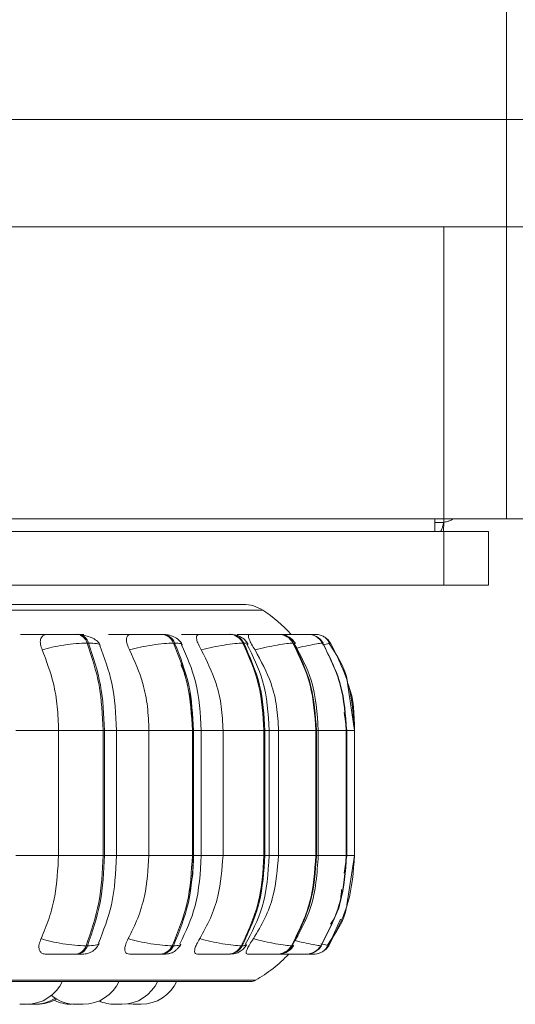
# Model space of a CAD drawing. Units: millimetres. Extents: x 900 to 1313, y 5 to 285.
# Drawn here: x 990 to 991, y 98 to 100 of the extents above; entities that cross this region are included whole.
import ezdxf

# ---------------------------------------------------------------- set-up
doc = ezdxf.new("R2010")
doc.units = ezdxf.units.MM
doc.header["$PDSIZE"] = -1
doc.layers.add('DIMENSIONS', color=252, linetype='Continuous')
doc.styles.get("Standard").update_dxf_attribs({"font": 'arial.ttf'})
doc.dimstyles.new('ISO-25 - ab', dxfattribs={"dimtxt": 3, "dimasz": 2.5, "dimexe": 1.25, "dimexo": 0.625, "dimtad": 1, "dimdec": 0, "dimlfac": 30, "dimrnd": 5, "dimzin": 1, "dimtxsty": 'Standard', "dimcen": 2.5, "dimadec": 0, "dimazin": 0, "dimtfac": 1, "dimtdec": 0, "dimtmove": 0, "dimatfit": 3, "dimfxl": 1, "dimlwd": 15, "dimlwe": 15, "dimarcsym": 0})

# ---------------------------------------------------------------- blocks, each defined once
blk = doc.blocks.new('*D48')
at = {"layer": 'Defpoints', "color": 0, "lineweight": 15, "transparency": 16777216}
for p in [(933.3737, 167.01), (1023.4229, 167.01), (959.9332, 97.7451)]:
    blk.add_point(p, dxfattribs=at)
at = {"layer": 'DIMENSIONS', "color": 0, "lineweight": 15, "transparency": 16777216}
for p, q in [((1022.7979, 167.01), (932.1237, 167.01)), ((933.3737, 100.2451), (933.3737, 164.51)), ((959.3082, 97.7451), (932.1237, 97.7451))]:
    blk.add_line(p, q, dxfattribs=at)
for points in [[(932.9571, 164.51), (933.7904, 164.51), (933.3737, 167.01)], [(932.9571, 100.2451), (933.7904, 100.2451), (933.3737, 97.7451)]]:
    blk.add_solid(points, dxfattribs=at)
at = {"layer": 'DIMENSIONS', "color": 0, "lineweight": 15, "transparency": 16777216, "insert": (930.8261, 132.3775), "char_height": 3, "attachment_point": 5, "rotation": 90}
blk.add_mtext('2080 [81,8"]', dxfattribs=at)

msp = doc.modelspace()

# ---------------------------------------------------------------- linework, layer by layer
at = {"color": 7, "linetype": 'Continuous', "lineweight": 15}
for p, q in [((991.3396, 127.9561), (991.3396, 99.3921)), ((960.2063, 99.3921), (991.3396, 99.3921)), ((991.3396, 99.3921), (1022.4729, 99.3921)), ((991.3396, 99.1921), (991.3396, 99.3921)), ((991.3396, 99.1921), (960.2063, 99.1921)), ((1022.4729, 99.1921), (991.3396, 99.1921)), ((991.3396, 99.1921), (991.3396, 98.649)), ((989.6063, 98.649), (991.2229, 98.649)), ((991.2063, 98.6254), (991.2063, 98.649)), ((991.3396, 98.649), (991.2229, 98.649)), ((991.3396, 98.649), (991.4563, 98.649)), ((991.2223, 98.6257), (991.2229, 98.6421)), ((989.6063, 98.6254), (991.2229, 98.6254)), ((991.2229, 98.6254), (991.2229, 98.5254)), ((991.2229, 98.6254), (991.3063, 98.6254)), ((991.3063, 98.6254), (991.3063, 98.5254)), ((989.6063, 98.5254), (991.2229, 98.5254)), ((991.2229, 98.5254), (991.3063, 98.5254)), ((990.542, 98.4338), (990.5393, 98.4338)), ((990.6991, 98.4338), (990.6969, 98.4338)), ((990.825, 98.4338), (990.8233, 98.4338)), ((990.8933, 98.4338), (990.892, 98.4338)), ((990.8934, 98.4338), (990.8921, 98.4338)), ((990.9159, 98.4338), (990.9148, 98.4338)), ((990.9576, 98.4338), (990.9569, 98.4338)), ((990.9577, 98.4338), (990.957, 98.4338)), ((990.9691, 98.4338), (990.9686, 98.4338)), ((990.9829, 98.4338), (990.9829, 98.4338)), ((990.5609, 98.4176), (990.5583, 98.4176)), ((990.7214, 98.4176), (990.7192, 98.4176)), ((990.8501, 98.4176), (990.8484, 98.4176)), ((990.9431, 98.4176), (990.9419, 98.4176)), ((990.9974, 98.4176), (990.9969, 98.4176)), ((990.9969, 98.417), (990.9972, 98.4173)), ((991.0091, 98.4169), (991.0117, 98.4176)), ((991.0565, 98.2551), (991.0438, 98.3426)), ((990.7494, 98.3245), (990.7566, 98.2551)), ((991.0423, 98.2551), (991.0373, 98.2885)), ((990.4252, 98.2551), (990.5051, 98.2551)), ((990.5051, 98.0218), (990.5051, 98.2551)), ((990.5051, 98.2551), (990.588, 98.2551)), ((990.588, 98.0218), (990.588, 98.2551)), ((990.588, 98.2551), (990.5906, 98.2551)), ((990.5906, 98.2551), (990.5906, 98.0218)), ((990.6131, 98.0218), (990.6131, 98.2551)), ((990.6735, 98.0218), (990.6735, 98.2551)), ((990.6735, 98.2551), (990.7544, 98.2551)), ((990.7544, 98.0218), (990.7544, 98.2551)), ((990.7544, 98.2551), (990.7565, 98.2551)), ((990.7565, 98.2551), (990.7565, 98.0218)), ((990.771, 98.0218), (990.771, 98.2551)), ((990.8115, 98.0218), (990.8115, 98.2551)), ((990.8115, 98.2551), (990.8879, 98.2551)), ((990.8879, 98.0218), (990.8879, 98.2551)), ((990.8879, 98.2551), (990.8895, 98.2551)), ((990.8895, 98.2551), (990.8895, 98.0218)), ((990.8976, 98.0218), (990.8976, 98.2551)), ((990.9149, 98.0218), (990.9149, 98.2551)), ((990.9149, 98.2551), (990.9845, 98.2551)), ((990.9845, 98.0218), (990.9845, 98.2551)), ((990.9845, 98.2551), (990.9856, 98.2551)), ((990.9856, 98.2551), (990.9856, 98.0218)), ((990.9891, 98.0218), (990.9891, 98.2551)), ((991.0413, 98.0218), (991.0413, 98.2551)), ((991.0413, 98.2551), (991.0418, 98.2551)), ((991.0418, 98.2551), (991.0418, 98.0218)), ((991.0425, 98.0218), (991.0425, 98.2551)), ((991.0565, 98.0218), (991.0565, 98.2551)), ((990.4252, 98.0218), (990.5051, 98.0218)), ((990.5051, 98.0218), (990.588, 98.0218)), ((990.588, 98.0218), (990.5906, 98.0218)), ((990.6735, 98.0218), (990.7544, 98.0218)), ((990.7544, 98.0218), (990.7565, 98.0218)), ((990.8115, 98.0218), (990.8879, 98.0218)), ((990.8879, 98.0218), (990.8895, 98.0218)), ((990.9149, 98.0218), (990.9845, 98.0218)), ((990.9845, 98.0218), (990.9856, 98.0218)), ((991.0373, 97.9893), (991.0423, 98.0218)), ((991.0413, 98.0218), (991.0418, 98.0218)), ((991.0424, 97.9302), (991.0565, 98.0218)), ((990.5375, 97.8384), (990.5401, 97.8384)), ((990.5562, 97.8541), (990.5588, 97.8541)), ((990.6947, 97.8384), (990.6969, 97.8384)), ((990.7168, 97.8541), (990.719, 97.8541)), ((990.8208, 97.8384), (990.8225, 97.8384)), ((990.8457, 97.8541), (990.8474, 97.8541)), ((990.9122, 97.8384), (990.9133, 97.8384)), ((990.939, 97.8541), (990.9401, 97.8541)), ((990.9658, 97.8384), (990.9664, 97.8384)), ((990.9938, 97.8541), (990.9943, 97.8541)), ((988.4836, 97.7876), (990.8636, 97.7876)), ((990.6131, 97.7451), (990.6148, 97.7451)), ((990.6175, 97.7451), (990.6175, 97.7451)), ((990.6491, 97.7451), (990.6512, 97.7451))]:
    msp.add_line(p, q, dxfattribs=at)
at = {"color": 8, "linetype": 'Continuous', "lineweight": 15}
for p, q in [((991.2229, 99.1921), (991.2229, 98.649)), ((991.2229, 98.649), (991.2229, 98.6421)), ((991.2229, 98.6421), (991.2063, 98.6421)), ((988.4615, 98.4786), (990.8857, 98.4786)), ((990.7952, 98.4336), (990.7918, 98.4338)), ((990.9602, 98.4337), (990.9576, 98.4338)), ((990.9691, 98.4338), (990.969, 98.4338)), ((990.9458, 98.4168), (990.9431, 98.4176)), ((990.9966, 98.4166), (990.9969, 98.417)), ((990.9972, 98.4173), (990.9974, 98.4176)), ((990.5906, 98.2551), (990.6131, 98.2551)), ((990.6131, 98.2551), (990.6735, 98.2551)), ((990.7565, 98.2551), (990.771, 98.2551)), ((990.7716, 98.2551), (990.8115, 98.2551)), ((990.8895, 98.2551), (990.8976, 98.2551)), ((990.8976, 98.2551), (990.9149, 98.2551)), ((990.9856, 98.2551), (990.9891, 98.2551)), ((990.9891, 98.2551), (991.0413, 98.2551)), ((991.0418, 98.2551), (991.0425, 98.2551)), ((991.0432, 98.2551), (991.0565, 98.2551)), ((990.5906, 98.0218), (990.6131, 98.0218)), ((990.6131, 98.0218), (990.6735, 98.0218)), ((990.7565, 98.0218), (990.771, 98.0218)), ((990.771, 98.0218), (990.8115, 98.0218)), ((990.8895, 98.0218), (990.8976, 98.0218)), ((990.8976, 98.0218), (990.9149, 98.0218)), ((990.9856, 98.0218), (990.9891, 98.0218)), ((990.9891, 98.0218), (991.0413, 98.0218)), ((991.0418, 98.0218), (991.0425, 98.0218)), ((991.0432, 98.0218), (991.0565, 98.0218)), ((991.0305, 97.9036), (991.0084, 97.8541)), ((990.9428, 97.855), (990.9401, 97.8541)), ((990.994, 97.8545), (990.9943, 97.8541)), ((988.4754, 97.7898), (990.8718, 97.7898))]:
    msp.add_line(p, q, dxfattribs=at)
at = {"color": 7, "linetype": 'Continuous', "lineweight": 15, "flags": 128}
for points in [[(990.989, 98.4333), (990.9872, 98.4336), (990.9829, 98.4338)], [(990.6345, 97.746), (990.6355, 97.7459), (990.646, 97.7451)]]:
    msp.add_lwpolyline(points, dxfattribs=at)
at = {"color": 7, "linetype": 'Continuous', "lineweight": 15}
for centre, radius, start, end in [((990.8493, 98.4227), 0.0667, 56.9487, 90), ((990.7403, 98.2551), 0.2667, 42.1192, 56.9487), ((990.5368, 98.4117), 0.0223, 15.3711, 83.691), ((990.5394, 98.4117), 0.0223, 15.3728, 83.6952), ((990.6954, 98.4082), 0.0256, 21.4282, 86.9084), ((990.6976, 98.4082), 0.0256, 21.4208, 86.9157), ((990.8225, 98.4051), 0.0288, 25.8439, 88.6825), ((990.8242, 98.4051), 0.0288, 25.8439, 88.6825), ((990.9145, 98.4025), 0.0313, 28.7959, 89.6411), ((990.9156, 98.4025), 0.0313, 28.7974, 89.6395), ((990.9686, 98.4009), 0.0329, 30.4326, 90.1087), ((990.9691, 98.4009), 0.0329, 30.4389, 90.1024), ((990.9831, 98.4005), 0.0333, 30.8641, 56.2811), ((990.535, 97.8604), 0.0221, 276.3614, 343.5636), ((990.5377, 97.8604), 0.0221, 276.3614, 343.5636), ((990.6932, 97.8639), 0.0255, 273.2192, 337.4789), ((990.6954, 97.8639), 0.0255, 273.222, 337.4761), ((990.8201, 97.8671), 0.0287, 271.499, 333.049), ((990.8218, 97.8671), 0.0287, 271.4965, 333.0515), ((990.7403, 98.0218), 0.2667, 299.5599, 316.5675), ((990.9118, 97.8697), 0.0313, 270.5656, 330.0993), ((990.913, 97.8697), 0.0313, 270.5678, 330.097), ((990.9658, 97.8713), 0.0329, 270.1207, 328.4606), ((990.9663, 97.8713), 0.0329, 270.1207, 328.4606), ((990.9803, 97.8717), 0.0332, 269.9669, 292.0582), ((990.9803, 97.8718), 0.0333, 309.9145, 328.0481), ((990.4454, 97.8184), 0.0733, 270, 335.8523), ((990.551, 97.8184), 0.0733, 270, 335.8523), ((990.623, 97.8184), 0.0733, 270, 335.8523), ((990.6588, 97.8184), 0.0733, 270, 335.8523), ((990.8636, 97.8043), 0.0167, 270, 299.5599), ((990.46, 97.8184), 0.0733, 270, 302.195), ((990.4648, 97.8184), 0.0733, 270, 300.0174), ((990.5381, 97.8184), 0.0733, 230.7883, 270), ((990.5293, 97.8184), 0.0733, 243.9153, 270), ((990.6102, 97.8184), 0.0733, 246.1837, 270)]:
    msp.add_arc(centre, radius, start, end, dxfattribs=at)
for points, knots in [([(991.2229, 98.6421), (991.2251, 98.6427), (991.2295, 98.6438), (991.235, 98.6455), (991.2388, 98.6473), (991.2393, 98.6484), (991.2396, 98.649)], [0, 0, 0, 0, 0.249998, 0.499948, 0.750002, 1, 1, 1, 1]), ([(991.216, 98.6254), (991.2166, 98.6257), (991.2178, 98.6262), (991.2195, 98.63), (991.2212, 98.6355), (991.2224, 98.6399), (991.2229, 98.6421)], [0, 0, 0, 0, 0.250012, 0.499965, 0.749978, 1, 1, 1, 1]), ([(990.8488, 98.4894), (990.848, 98.4894), (990.8464, 98.4894), (990.8289, 98.4894), (990.7975, 98.4894), (990.7481, 98.4894), (990.6787, 98.4894), (990.5954, 98.4894), (990.4982, 98.4894), (990.3862, 98.4894), (990.2697, 98.4894), (990.1538, 98.4894), (990.0421, 98.4894), (989.9257, 98.4894), (989.8059, 98.4894), (989.6846, 98.4894), (989.5641, 98.4894), (989.4456, 98.4894), (989.3194, 98.4894), (989.1887, 98.4894), (989.0573, 98.4894), (988.9793, 98.4894), (988.9409, 98.4894)], [0, 0, 0, 0, 0.041823, 0.086856, 0.131897, 0.189501, 0.245536, 0.29989, 0.354235, 0.410271, 0.467882, 0.512915, 0.557955, 0.603946, 0.649945, 0.695936, 0.741935, 0.786968, 0.832007, 0.889613, 0.94565, 1, 1, 1, 1]), ([(990.4343, 98.4337), (990.4375, 98.4337), (990.4439, 98.4337), (990.4558, 98.4338), (990.4662, 98.4338), (990.4742, 98.4338), (990.4819, 98.4338), (990.4863, 98.4338), (990.4885, 98.4338)], [0, 0, 0, 0, 0.249972, 0.499282, 0.62695, 0.749903, 0.876067, 1, 1, 1, 1]), ([(990.4747, 98.4047), (990.4734, 98.4083), (990.4707, 98.4155), (990.471, 98.4248), (990.4746, 98.4309), (990.4797, 98.4334), (990.4832, 98.4336), (990.4844, 98.4337)], [0, 0, 0, 0, 0.247968, 0.4963, 0.732944, 0.910191, 1, 1, 1, 1]), ([(990.4844, 98.4337), (990.4878, 98.4337), (990.4946, 98.4337), (990.5069, 98.4338), (990.5173, 98.4338), (990.5253, 98.4338), (990.5329, 98.4338), (990.5372, 98.4338), (990.5392, 98.4338)], [0, 0, 0, 0, 0.24991, 0.499264, 0.62663, 0.749899, 0.875928, 1, 1, 1, 1]), ([(990.5365, 98.4337), (990.5401, 98.4337), (990.5474, 98.4337), (990.5518, 98.4338), (990.5522, 98.4338), (990.5507, 98.4338), (990.5474, 98.4338), (990.5437, 98.4338), (990.5419, 98.4338)], [0, 0, 0, 0, 0.249939, 0.499271, 0.626944, 0.749877, 0.876076, 1, 1, 1, 1]), ([(990.5829, 98.4132), (990.5813, 98.4158), (990.5783, 98.421), (990.5694, 98.4266), (990.559, 98.4306), (990.5512, 98.4321), (990.5475, 98.4328)], [0, 0, 0, 0, 0.281244, 0.54516, 0.785782, 1, 1, 1, 1]), ([(990.5982, 98.4337), (990.6021, 98.4337), (990.6098, 98.4337), (990.6227, 98.4338), (990.6333, 98.4338), (990.6412, 98.4338), (990.6484, 98.4338), (990.6523, 98.4338), (990.6541, 98.4338)], [0, 0, 0, 0, 0.249934, 0.499261, 0.626931, 0.749886, 0.876055, 1, 1, 1, 1]), ([(990.6375, 98.4047), (990.6358, 98.4083), (990.6324, 98.4155), (990.631, 98.4248), (990.6329, 98.4309), (990.6367, 98.4334), (990.6397, 98.4336), (990.6406, 98.4337)], [0, 0, 0, 0, 0.247973, 0.496328, 0.7329, 0.910111, 1, 1, 1, 1]), ([(990.6406, 98.4337), (990.6447, 98.4337), (990.6528, 98.4337), (990.6659, 98.4338), (990.6765, 98.4338), (990.6842, 98.4338), (990.6914, 98.4338), (990.695, 98.4338), (990.6968, 98.4338)], [0, 0, 0, 0, 0.24996, 0.499305, 0.626649, 0.749889, 0.87593, 1, 1, 1, 1]), ([(990.7051, 98.4338), (990.7052, 98.4338), (990.7052, 98.4338), (990.7033, 98.4338), (990.7004, 98.4338), (990.699, 98.4338)], [0, 0, 0, 0, 0.197227, 0.602287, 1, 1, 1, 1]), ([(990.7355, 98.4149), (990.7337, 98.4178), (990.7301, 98.4234), (990.7206, 98.4294), (990.7099, 98.4331), (990.7025, 98.4336), (990.6991, 98.4338)], [0, 0, 0, 0, 0.28415, 0.549348, 0.78841, 1, 1, 1, 1]), ([(990.734, 98.4337), (990.7384, 98.4337), (990.7473, 98.4337), (990.7608, 98.4338), (990.7713, 98.4338), (990.7788, 98.4338), (990.7854, 98.4338), (990.7885, 98.4338), (990.79, 98.4338)], [0, 0, 0, 0, 0.249954, 0.499272, 0.626952, 0.749896, 0.876088, 1, 1, 1, 1]), ([(990.7711, 98.4047), (990.7691, 98.4083), (990.7651, 98.4155), (990.762, 98.4248), (990.7621, 98.4309), (990.7645, 98.4334), (990.7667, 98.4336), (990.7675, 98.4337)], [0, 0, 0, 0, 0.247974, 0.496277, 0.732879, 0.910143, 1, 1, 1, 1]), ([(990.7675, 98.4337), (990.7721, 98.4337), (990.7812, 98.4337), (990.7948, 98.4338), (990.8052, 98.4338), (990.8125, 98.4338), (990.8189, 98.4338), (990.8218, 98.4338), (990.8232, 98.4338)], [0, 0, 0, 0, 0.249948, 0.499288, 0.626641, 0.749883, 0.875914, 1, 1, 1, 1]), ([(990.8254, 98.4338), (990.8261, 98.4338), (990.8278, 98.4338), (990.8287, 98.4338), (990.8281, 98.4338), (990.826, 98.4338), (990.8249, 98.4338)], [0, 0, 0, 0, 0.168249, 0.442497, 0.72367, 1, 1, 1, 1]), ([(990.8579, 98.4162), (990.8562, 98.4188), (990.8527, 98.4239), (990.8443, 98.4296), (990.8348, 98.4332), (990.8282, 98.4336), (990.825, 98.4338)], [0, 0, 0, 0, 0.27306, 0.534327, 0.777455, 1, 1, 1, 1]), ([(990.8376, 98.4337), (990.8425, 98.4337), (990.8522, 98.4337), (990.8659, 98.4338), (990.876, 98.4338), (990.8828, 98.4338), (990.8885, 98.4338), (990.8908, 98.4338), (990.892, 98.4338)], [0, 0, 0, 0, 0.249936, 0.499256, 0.626942, 0.749887, 0.876071, 1, 1, 1, 1]), ([(990.8713, 98.4047), (990.869, 98.4083), (990.8645, 98.4155), (990.86, 98.4248), (990.8583, 98.4309), (990.8591, 98.4334), (990.8606, 98.4336), (990.8611, 98.4337)], [0, 0, 0, 0, 0.247958, 0.496295, 0.732915, 0.910136, 1, 1, 1, 1]), ([(990.8611, 98.4337), (990.8661, 98.4337), (990.876, 98.4337), (990.8896, 98.4338), (990.8996, 98.4338), (990.9062, 98.4338), (990.9116, 98.4338), (990.9137, 98.4338), (990.9147, 98.4338)], [0, 0, 0, 0, 0.24993, 0.499267, 0.626636, 0.749879, 0.875917, 1, 1, 1, 1]), ([(990.9464, 98.417), (990.9447, 98.4195), (990.9413, 98.4243), (990.9337, 98.4297), (990.925, 98.4332), (990.9189, 98.4336), (990.9159, 98.4338)], [0, 0, 0, 0, 0.259773, 0.517085, 0.765652, 1, 1, 1, 1]), ([(990.9161, 98.4337), (990.9179, 98.4337), (990.9248, 98.4337), (990.9347, 98.4338), (990.9441, 98.4338), (990.9501, 98.4338), (990.9547, 98.4338), (990.9562, 98.4338), (990.9569, 98.4338)], [0, 0, 0, 0, 0.10085, 0.399752, 0.552793, 0.700195, 0.85143, 1, 1, 1, 1]), ([(990.9186, 98.4337), (990.9238, 98.4337), (990.9343, 98.4337), (990.9475, 98.4338), (990.9566, 98.4338), (990.9624, 98.4338), (990.9667, 98.4338), (990.9679, 98.4338), (990.9685, 98.4338)], [0, 0, 0, 0, 0.249959, 0.499275, 0.626649, 0.749886, 0.875924, 1, 1, 1, 1]), ([(990.9799, 98.4338), (990.9806, 98.4338), (990.9824, 98.4338), (990.9827, 98.4338), (990.9829, 98.4338)], [0, 0, 0, 0, 0.33731, 1, 1, 1, 1]), ([(990.9981, 98.4175), (990.9965, 98.4198), (990.9932, 98.4245), (990.9875, 98.429), (990.9837, 98.4304), (990.9826, 98.4308)], [0, 0, 0, 0, 0.412566, 0.834881, 1, 1, 1, 1]), ([(991.01, 98.4171), (991.009, 98.4193), (991.0068, 98.4235), (991.0014, 98.4285), (990.9948, 98.4321), (990.9897, 98.4331), (990.9872, 98.4336)], [0, 0, 0, 0, 0.25689, 0.512307, 0.761466, 1, 1, 1, 1]), ([(990.4747, 98.4047), (990.4807, 98.4064), (990.4931, 98.41), (990.5153, 98.4141), (990.5387, 98.417), (990.5517, 98.4174), (990.5583, 98.4176)], [0, 0, 0, 0, 0.236582, 0.482315, 0.737977, 1, 1, 1, 1]), ([(990.588, 98.2551), (990.5867, 98.2837), (990.5841, 98.3409), (990.5669, 98.392), (990.5583, 98.4176)], [0, 0, 0, 0, 0.5, 1, 1, 1, 1]), ([(990.5609, 98.4176), (990.5695, 98.392), (990.5867, 98.3409), (990.5893, 98.2837), (990.5906, 98.2551)], [0, 0, 0, 0, 0.499996, 1, 1, 1, 1]), ([(990.6131, 98.2551), (990.6117, 98.2851), (990.609, 98.3409), (990.5904, 98.39), (990.5818, 98.4128)], [0, 0, 0, 0, 0.536659, 1, 1, 1, 1]), ([(990.6375, 98.4047), (990.6441, 98.4064), (990.6575, 98.41), (990.68, 98.4141), (990.7024, 98.417), (990.7136, 98.4174), (990.7192, 98.4176)], [0, 0, 0, 0, 0.236573, 0.482298, 0.737993, 1, 1, 1, 1]), ([(990.7544, 98.2551), (990.7528, 98.2837), (990.7497, 98.3409), (990.7294, 98.392), (990.7192, 98.4176)], [0, 0, 0, 0, 0.500006, 1, 1, 1, 1]), ([(990.7214, 98.4176), (990.7316, 98.392), (990.7519, 98.3409), (990.755, 98.2837), (990.7565, 98.2551)], [0, 0, 0, 0, 0.5, 1, 1, 1, 1]), ([(990.771, 98.2551), (990.7693, 98.2859), (990.7662, 98.3424), (990.744, 98.3919), (990.734, 98.4144)], [0, 0, 0, 0, 0.54477, 1, 1, 1, 1]), ([(990.7711, 98.4047), (990.778, 98.4064), (990.7921, 98.41), (990.8141, 98.4141), (990.8348, 98.417), (990.8439, 98.4174), (990.8484, 98.4176)], [0, 0, 0, 0, 0.236579, 0.482316, 0.737995, 1, 1, 1, 1]), ([(990.8879, 98.2551), (990.8861, 98.2837), (990.8827, 98.3409), (990.8599, 98.392), (990.8484, 98.4176)], [0, 0, 0, 0, 0.500003, 1, 1, 1, 1]), ([(990.8501, 98.4176), (990.8615, 98.392), (990.8843, 98.3409), (990.8878, 98.2837), (990.8895, 98.2551)], [0, 0, 0, 0, 0.499999, 1, 1, 1, 1]), ([(990.8976, 98.2551), (990.8957, 98.2865), (990.8921, 98.3435), (990.8672, 98.3932), (990.856, 98.4156)], [0, 0, 0, 0, 0.551459, 1, 1, 1, 1]), ([(990.8713, 98.4047), (990.8783, 98.4064), (990.8926, 98.41), (990.9135, 98.4141), (990.9319, 98.417), (990.9386, 98.4174), (990.9419, 98.4176)], [0, 0, 0, 0, 0.236574, 0.4823, 0.738006, 1, 1, 1, 1]), ([(990.9845, 98.2551), (990.9826, 98.2837), (990.9789, 98.3409), (990.9543, 98.392), (990.9419, 98.4176)], [0, 0, 0, 0, 0.500002, 1, 1, 1, 1]), ([(990.9431, 98.4176), (990.9554, 98.392), (990.98, 98.3409), (990.9837, 98.2837), (990.9856, 98.2551)], [0, 0, 0, 0, 0.499998, 1, 1, 1, 1]), ([(990.9891, 98.2551), (990.9869, 98.287), (990.9832, 98.3442), (990.9563, 98.394), (990.9444, 98.4161)], [0, 0, 0, 0, 0.556717, 1, 1, 1, 1]), ([(991.0413, 98.2551), (991.0393, 98.2837), (991.0354, 98.3409), (991.0098, 98.392), (990.9969, 98.4176)], [0, 0, 0, 0, 0.500002, 1, 1, 1, 1]), ([(990.9974, 98.4176), (991.0103, 98.392), (991.036, 98.3409), (991.0399, 98.2837), (991.0418, 98.2551)], [0, 0, 0, 0, 0.499998, 1, 1, 1, 1]), ([(991.0438, 98.3426), (991.0437, 98.3436), (991.0399, 98.3706), (991.0244, 98.394), (991.0094, 98.4166)], [0, 0, 0, 0, 0.036508, 1, 1, 1, 1]), ([(991.0565, 98.2551), (991.0546, 98.2837), (991.0506, 98.3409), (991.0247, 98.392), (991.0117, 98.4176)], [0, 0, 0, 0, 0.500003, 1, 1, 1, 1]), ([(990.5051, 98.2551), (990.5046, 98.2699), (990.5036, 98.2993), (990.495, 98.3511), (990.4824, 98.3843), (990.4747, 98.4047)], [0, 0, 0, 0, 0.279112, 0.558224, 1, 1, 1, 1]), ([(990.6735, 98.2551), (990.6729, 98.2699), (990.6717, 98.2993), (990.6615, 98.3511), (990.6467, 98.3843), (990.6375, 98.4047)], [0, 0, 0, 0, 0.279112, 0.558226, 1, 1, 1, 1]), ([(990.8115, 98.2551), (990.8108, 98.2699), (990.8095, 98.2993), (990.798, 98.3511), (990.7813, 98.3843), (990.7711, 98.4047)], [0, 0, 0, 0, 0.279113, 0.558227, 1, 1, 1, 1]), ([(990.9149, 98.2551), (990.9142, 98.2699), (990.9127, 98.2993), (990.9004, 98.3511), (990.8823, 98.3843), (990.8713, 98.4047)], [0, 0, 0, 0, 0.279106, 0.558209, 1, 1, 1, 1]), ([(990.7329, 98.3769), (990.7345, 98.3734), (990.7402, 98.3612), (990.7433, 98.3476), (990.7456, 98.338)], [0, 0, 0, 0, 0.293719, 1, 1, 1, 1]), ([(990.4725, 97.8674), (990.4777, 97.8798), (990.4882, 97.9047), (990.5016, 97.9563), (990.5037, 97.9964), (990.5051, 98.0218)], [0, 0, 0, 0, 0.269314, 0.538537, 1, 1, 1, 1]), ([(990.5562, 97.8541), (990.5654, 97.8804), (990.5838, 97.9329), (990.5866, 97.9921), (990.588, 98.0218)], [0, 0, 0, 0, 0.499996, 1, 1, 1, 1]), ([(990.5906, 98.0218), (990.5892, 97.9921), (990.5864, 97.9329), (990.568, 97.8804), (990.5588, 97.8541)], [0, 0, 0, 0, 0.500001, 1, 1, 1, 1]), ([(990.5795, 97.859), (990.5887, 97.8823), (990.6087, 97.9327), (990.6116, 97.9906), (990.6131, 98.0218)], [0, 0, 0, 0, 0.462488, 1, 1, 1, 1]), ([(990.6349, 97.8674), (990.6411, 97.8798), (990.6535, 97.9047), (990.6693, 97.9563), (990.6718, 97.9964), (990.6735, 98.0218)], [0, 0, 0, 0, 0.269325, 0.538542, 1, 1, 1, 1]), ([(990.7168, 97.8541), (990.7276, 97.8804), (990.7494, 97.9329), (990.7527, 97.9921), (990.7544, 98.0218)], [0, 0, 0, 0, 0.499999, 1, 1, 1, 1]), ([(990.7565, 98.0218), (990.7548, 97.9921), (990.7515, 97.9329), (990.7298, 97.8804), (990.719, 97.8541)], [0, 0, 0, 0, 0.500002, 1, 1, 1, 1]), ([(990.7313, 97.8574), (990.7421, 97.8805), (990.7658, 97.9313), (990.7692, 97.9898), (990.771, 98.0218)], [0, 0, 0, 0, 0.454323, 1, 1, 1, 1]), ([(990.7566, 98.0218), (990.7562, 98.0069), (990.7557, 97.9843), (990.7509, 97.9625), (990.7492, 97.955)], [0, 0, 0, 0, 0.653469, 1, 1, 1, 1]), ([(990.7681, 97.8674), (990.7751, 97.8798), (990.7891, 97.9047), (990.8067, 97.9563), (990.8096, 97.9964), (990.8115, 98.0218)], [0, 0, 0, 0, 0.26932, 0.538539, 1, 1, 1, 1]), ([(990.8457, 97.8541), (990.8579, 97.8804), (990.8823, 97.9329), (990.886, 97.9921), (990.8879, 98.0218)], [0, 0, 0, 0, 0.499997, 1, 1, 1, 1]), ([(990.8895, 98.0218), (990.8877, 97.9921), (990.8839, 97.9329), (990.8596, 97.8804), (990.8474, 97.8541)], [0, 0, 0, 0, 0.500003, 1, 1, 1, 1]), ([(990.8531, 97.8563), (990.865, 97.8791), (990.8917, 97.9301), (990.8955, 97.9892), (990.8976, 98.0218)], [0, 0, 0, 0, 0.44754, 1, 1, 1, 1]), ([(990.8681, 97.8674), (990.8756, 97.8798), (990.8907, 97.9047), (990.9097, 97.9563), (990.9129, 97.9964), (990.9149, 98.0218)], [0, 0, 0, 0, 0.269323, 0.53854, 1, 1, 1, 1]), ([(990.939, 97.8541), (990.9521, 97.8804), (990.9785, 97.9329), (990.9825, 97.9921), (990.9845, 98.0218)], [0, 0, 0, 0, 0.499997, 1, 1, 1, 1]), ([(990.9856, 98.0218), (990.9836, 97.9921), (990.9796, 97.9329), (990.9532, 97.8804), (990.9401, 97.8541)], [0, 0, 0, 0, 0.500005, 1, 1, 1, 1]), ([(990.9412, 97.8557), (990.954, 97.8784), (990.9827, 97.9294), (990.9868, 97.9888), (990.9891, 98.0218)], [0, 0, 0, 0, 0.443798, 1, 1, 1, 1]), ([(990.9938, 97.8541), (991.0075, 97.8804), (991.035, 97.9329), (991.0392, 97.9921), (991.0413, 98.0218)], [0, 0, 0, 0, 0.499995, 1, 1, 1, 1]), ([(991.0418, 98.0218), (991.0397, 97.9921), (991.0355, 97.9329), (991.0081, 97.8804), (990.9943, 97.8541)], [0, 0, 0, 0, 0.500002, 1, 1, 1, 1]), ([(991.0085, 97.8541), (991.0224, 97.8804), (991.0502, 97.9329), (991.0544, 97.9921), (991.0565, 98.0218)], [0, 0, 0, 0, 0.499997, 1, 1, 1, 1]), ([(991.0121, 97.8945), (991.018, 97.9043), (991.0298, 97.9241), (991.0316, 97.9471), (991.0325, 97.9586)], [0, 0, 0, 0, 0.49932, 1, 1, 1, 1]), ([(991.0061, 97.8553), (991.0217, 97.8777), (991.0382, 97.9013), (991.0422, 97.9289), (991.0424, 97.9302)], [0, 0, 0, 0, 0.950914, 1, 1, 1, 1]), ([(990.4816, 97.8384), (990.4793, 97.8387), (990.4748, 97.8392), (990.4705, 97.843), (990.4682, 97.8488), (990.4684, 97.8571), (990.4711, 97.8638), (990.4725, 97.8674)], [0, 0, 0, 0, 0.174697, 0.348629, 0.538302, 0.755986, 1, 1, 1, 1]), ([(990.4725, 97.8674), (990.4785, 97.8656), (990.4907, 97.8619), (990.513, 97.8577), (990.5365, 97.8547), (990.5496, 97.8543), (990.5562, 97.8541)], [0, 0, 0, 0, 0.235258, 0.480714, 0.736678, 1, 1, 1, 1]), ([(990.5495, 97.8384), (990.5529, 97.8387), (990.5597, 97.8393), (990.5689, 97.8439), (990.5764, 97.8504), (990.5793, 97.8559), (990.5807, 97.8586)], [0, 0, 0, 0, 0.251588, 0.509547, 0.762223, 1, 1, 1, 1]), ([(990.6372, 97.8384), (990.6354, 97.8387), (990.6317, 97.8392), (990.6289, 97.843), (990.6281, 97.8488), (990.6298, 97.8571), (990.6331, 97.8638), (990.6349, 97.8674)], [0, 0, 0, 0, 0.174697, 0.348634, 0.538347, 0.755991, 1, 1, 1, 1]), ([(990.6349, 97.8674), (990.6414, 97.8656), (990.6548, 97.8619), (990.6773, 97.8577), (990.6998, 97.8547), (990.7111, 97.8543), (990.7168, 97.8541)], [0, 0, 0, 0, 0.235257, 0.480696, 0.736696, 1, 1, 1, 1]), ([(990.6969, 97.8384), (990.6996, 97.8385), (990.705, 97.8386), (990.7112, 97.8394), (990.7161, 97.8408), (990.7199, 97.8429), (990.7228, 97.845), (990.7247, 97.8466), (990.7265, 97.8483), (990.7288, 97.8507), (990.7312, 97.8536), (990.7324, 97.8558), (990.733, 97.8569)], [0, 0, 0, 0, 0.169542, 0.344057, 0.502153, 0.625974, 0.676735, 0.722757, 0.766553, 0.810241, 0.901817, 1, 1, 1, 1]), ([(990.7637, 97.8384), (990.7623, 97.8387), (990.7596, 97.8392), (990.7583, 97.843), (990.759, 97.8488), (990.7621, 97.8571), (990.7661, 97.8638), (990.7681, 97.8674)], [0, 0, 0, 0, 0.174673, 0.348634, 0.538289, 0.75597, 1, 1, 1, 1]), ([(990.7681, 97.8674), (990.775, 97.8656), (990.789, 97.8619), (990.811, 97.8577), (990.8319, 97.8547), (990.841, 97.8543), (990.8457, 97.8541)], [0, 0, 0, 0, 0.235251, 0.480703, 0.736673, 1, 1, 1, 1]), ([(990.8569, 97.8384), (990.8561, 97.8387), (990.8544, 97.8392), (990.8547, 97.843), (990.8569, 97.8488), (990.8614, 97.8571), (990.8658, 97.8638), (990.8681, 97.8674)], [0, 0, 0, 0, 0.174689, 0.348653, 0.538301, 0.755994, 1, 1, 1, 1]), ([(990.8681, 97.8674), (990.8751, 97.8656), (990.8894, 97.8619), (990.9103, 97.8577), (990.9288, 97.8547), (990.9356, 97.8543), (990.939, 97.8541)], [0, 0, 0, 0, 0.235256, 0.480723, 0.736713, 1, 1, 1, 1]), ([(990.4816, 97.8384), (990.485, 97.8384), (990.4918, 97.8384), (990.5042, 97.8384), (990.5149, 97.8384), (990.5231, 97.8384), (990.531, 97.8384), (990.5353, 97.8384), (990.5375, 97.8384)], [0, 0, 0, 0, 0.25005, 0.499277, 0.626957, 0.749963, 0.876122, 1, 1, 1, 1]), ([(990.5401, 97.8384), (990.542, 97.8384), (990.5457, 97.8384), (990.549, 97.8384), (990.5502, 97.8384), (990.5506, 97.8384), (990.5496, 97.8384), (990.5495, 97.8384)], [0, 0, 0, 0, 0.246338, 0.497767, 0.741964, 0.996733, 1, 1, 1, 1]), ([(990.6372, 97.8384), (990.6414, 97.8384), (990.6495, 97.8384), (990.6629, 97.8384), (990.6738, 97.8384), (990.6817, 97.8384), (990.6891, 97.8384), (990.6928, 97.8384), (990.6947, 97.8384)], [0, 0, 0, 0, 0.250028, 0.499277, 0.626953, 0.749975, 0.876116, 1, 1, 1, 1]), ([(990.7637, 97.8384), (990.7683, 97.8384), (990.7776, 97.8384), (990.7915, 97.8384), (990.8022, 97.8384), (990.8098, 97.8384), (990.8164, 97.8384), (990.8194, 97.8384), (990.8208, 97.8384)], [0, 0, 0, 0, 0.250049, 0.499284, 0.626975, 0.749963, 0.876112, 1, 1, 1, 1]), ([(990.8225, 97.8384), (990.8266, 97.8386), (990.8326, 97.8389), (990.8385, 97.8407), (990.8427, 97.8428), (990.8467, 97.8457), (990.8503, 97.849), (990.8531, 97.8522), (990.8545, 97.8544), (990.8551, 97.8556)], [0, 0, 0, 0, 0.317846, 0.467792, 0.591819, 0.696348, 0.794407, 0.895308, 1, 1, 1, 1]), ([(990.8569, 97.8384), (990.862, 97.8384), (990.8722, 97.8384), (990.8861, 97.8384), (990.8964, 97.8384), (990.9033, 97.8384), (990.909, 97.8384), (990.9111, 97.8384), (990.9122, 97.8384)], [0, 0, 0, 0, 0.250063, 0.499277, 0.626969, 0.749971, 0.87613, 1, 1, 1, 1]), ([(990.9133, 97.8384), (990.9165, 97.8386), (990.9228, 97.839), (990.9296, 97.8417), (990.9349, 97.8452), (990.9395, 97.8491), (990.9418, 97.8525), (990.9434, 97.8547)], [0, 0, 0, 0, 0.287002, 0.55048, 0.665387, 0.776583, 1, 1, 1, 1]), ([(990.9143, 97.8384), (990.9196, 97.8384), (990.9303, 97.8384), (990.9439, 97.8384), (990.9534, 97.8384), (990.9594, 97.8384), (990.964, 97.8384), (990.9652, 97.8384), (990.9658, 97.8384)], [0, 0, 0, 0, 0.250067, 0.499288, 0.626949, 0.749961, 0.876109, 1, 1, 1, 1]), ([(990.9339, 97.8384), (990.9394, 97.8384), (990.9468, 97.8384), (990.9534, 97.8384), (990.955, 97.8384)], [0, 0, 0, 0, 0.753525, 1, 1, 1, 1]), ([(990.9722, 97.8384), (990.9736, 97.8384), (990.9768, 97.8384), (990.9798, 97.8384), (990.9801, 97.8384), (990.9803, 97.8384)], [0, 0, 0, 0, 0.290213, 0.648372, 1, 1, 1, 1]), ([(990.9736, 97.8393), (990.974, 97.8394), (990.9773, 97.8397), (990.9829, 97.8424), (990.9901, 97.8474), (990.9934, 97.852), (990.995, 97.8542)], [0, 0, 0, 0, 0.049709, 0.377322, 0.692513, 1, 1, 1, 1]), ([(990.9874, 97.8392), (990.9896, 97.8398), (990.994, 97.8411), (990.9996, 97.8446), (991.0041, 97.8491), (991.0059, 97.8528), (991.0067, 97.8546)], [0, 0, 0, 0, 0.238417, 0.486552, 0.741609, 1, 1, 1, 1]), ([(990.4326, 97.7451), (990.4326, 97.7451), (990.4326, 97.7451), (990.4326, 97.7451), (990.4327, 97.7451), (990.4332, 97.7451), (990.4344, 97.7451), (990.435, 97.7451)], [0, 0, 0, 0, 0.121047, 0.128037, 0.186272, 0.560402, 1, 1, 1, 1]), ([(990.435, 97.7451), (990.4357, 97.7451), (990.4368, 97.7451), (990.4384, 97.7451), (990.4393, 97.7451), (990.4397, 97.7451), (990.4398, 97.7451), (990.4407, 97.7451), (990.4419, 97.7451), (990.4431, 97.7451), (990.4438, 97.7451), (990.444, 97.7451), (990.444, 97.7451), (990.4441, 97.7451), (990.4446, 97.7451), (990.4452, 97.7451), (990.4455, 97.7451), (990.4454, 97.7451), (990.4454, 97.7451)], [0, 0, 0, 0, 0.173744, 0.261517, 0.349123, 0.349995, 0.356226, 0.373371, 0.522922, 0.610873, 0.698561, 0.69887, 0.700336, 0.704473, 0.719207, 0.873527, 0.995567, 1, 1, 1, 1]), ([(990.4472, 97.7451), (990.4472, 97.7451), (990.4472, 97.7451), (990.4477, 97.7451), (990.4482, 97.7451), (990.4485, 97.7451), (990.449, 97.7451), (990.4502, 97.7451), (990.4518, 97.7451), (990.4526, 97.7451)], [0, 0, 0, 0, 0.167402, 0.307034, 0.446253, 0.451116, 0.487513, 0.722874, 1, 1, 1, 1]), ([(990.4526, 97.7451), (990.4534, 97.7451), (990.4547, 97.7451), (990.4563, 97.7451), (990.4576, 97.7451), (990.4589, 97.7451), (990.4596, 97.7451), (990.4598, 97.7451), (990.46, 97.7451), (990.4599, 97.7451), (990.4599, 97.7451)], [0, 0, 0, 0, 0.226648, 0.341067, 0.455513, 0.656653, 0.816064, 0.879076, 0.911051, 1, 1, 1, 1]), ([(990.4631, 97.7451), (990.4632, 97.7451), (990.4633, 97.7451), (990.4634, 97.7451), (990.4639, 97.7451), (990.4646, 97.7451), (990.4647, 97.7451), (990.4647, 97.7451)], [0, 0, 0, 0, 0.064278, 0.07285, 0.151119, 0.561348, 1, 1, 1, 1]), ([(990.5381, 97.7451), (990.5381, 97.7451), (990.5381, 97.7451), (990.5383, 97.7451), (990.5385, 97.7451), (990.5388, 97.7451), (990.5395, 97.7451), (990.5409, 97.7451), (990.5416, 97.7451)], [0, 0, 0, 0, 0.098609, 0.279552, 0.28605, 0.333093, 0.639684, 1, 1, 1, 1]), ([(990.5416, 97.7451), (990.5424, 97.7451), (990.5435, 97.7451), (990.5452, 97.7451), (990.5461, 97.7451), (990.5465, 97.7451), (990.5466, 97.7451), (990.5474, 97.7451), (990.5489, 97.7451), (990.5503, 97.7451), (990.5511, 97.7451), (990.5509, 97.7451), (990.5509, 97.7451)], [0, 0, 0, 0, 0.190769, 0.287236, 0.383491, 0.384306, 0.391154, 0.410023, 0.574302, 0.766298, 0.957054, 1, 1, 1, 1]), ([(990.5417, 97.7451), (990.5418, 97.7451), (990.5418, 97.7451), (990.542, 97.7451), (990.542, 97.7451), (990.542, 97.7451)], [0, 0, 0, 0, 0.051404, 0.149086, 1, 1, 1, 1]), ([(990.6047, 97.7451), (990.6047, 97.7451), (990.6047, 97.7451), (990.6051, 97.7451), (990.6059, 97.7451), (990.6071, 97.7451), (990.6085, 97.7451), (990.6101, 97.7451), (990.6118, 97.7451), (990.6126, 97.7451), (990.6131, 97.7451)], [0, 0, 0, 0, 0.055235, 0.165548, 0.372741, 0.477756, 0.58276, 0.779807, 0.890438, 1, 1, 1, 1]), ([(990.6103, 97.7451), (990.6102, 97.7451), (990.6102, 97.7451), (990.6105, 97.7451), (990.6108, 97.7451), (990.6111, 97.7451), (990.6114, 97.7451), (990.6126, 97.7451), (990.614, 97.7451), (990.6148, 97.7451)], [0, 0, 0, 0, 0.082501, 0.236481, 0.390053, 0.395144, 0.435257, 0.694758, 1, 1, 1, 1]), ([(990.6148, 97.7451), (990.6156, 97.7451), (990.6169, 97.7451), (990.6185, 97.7451), (990.6193, 97.7451), (990.6197, 97.7451), (990.6198, 97.7451), (990.6205, 97.7451), (990.6215, 97.7451), (990.6223, 97.7451), (990.6228, 97.7451), (990.6228, 97.7451), (990.6228, 97.7451), (990.6228, 97.7451), (990.623, 97.7451), (990.623, 97.7451), (990.623, 97.7451)], [0, 0, 0, 0, 0.21054, 0.316796, 0.423103, 0.424077, 0.43156, 0.452455, 0.633706, 0.740274, 0.846534, 0.846868, 0.848613, 0.85348, 0.871479, 1, 1, 1, 1]), ([(990.6442, 97.7451), (990.6442, 97.7451), (990.6441, 97.7451), (990.6444, 97.7451), (990.6449, 97.7451), (990.6455, 97.7451), (990.6459, 97.7451), (990.646, 97.7451)], [0, 0, 0, 0, 0.106795, 0.391563, 0.639601, 0.905253, 1, 1, 1, 1]), ([(990.646, 97.7451), (990.646, 97.7451), (990.6461, 97.7451), (990.6467, 97.7451), (990.6472, 97.7451), (990.6476, 97.7451), (990.6481, 97.7451), (990.6495, 97.7451), (990.651, 97.7451), (990.6518, 97.7451)], [0, 0, 0, 0, 0.220891, 0.351362, 0.48191, 0.486424, 0.520262, 0.740738, 1, 1, 1, 1]), ([(990.6518, 97.7451), (990.6527, 97.7451), (990.6539, 97.7451), (990.6555, 97.7451), (990.6562, 97.7451), (990.6566, 97.7451), (990.6572, 97.7451), (990.658, 97.7451), (990.6586, 97.7451), (990.6588, 97.7451), (990.6588, 97.7451), (990.6588, 97.7451), (990.6588, 97.7451), (990.6588, 97.7451), (990.6588, 97.7451), (990.6588, 97.7451)], [0, 0, 0, 0, 0.235479, 0.35449, 0.473305, 0.474503, 0.483122, 0.710817, 0.82891, 0.946806, 0.946993, 0.949058, 0.954307, 0.974557, 1, 1, 1, 1])]:
    msp.add_open_spline(points, degree=3, knots=knots, dxfattribs=at)
at = {"color": 8, "linetype": 'Continuous', "lineweight": 15}
for points, knots in [([(990.9695, 98.4338), (990.9709, 98.4338), (990.9743, 98.4338), (990.9779, 98.4338), (990.9794, 98.4338), (990.9799, 98.4338)], [0, 0, 0, 0, 0.295212, 0.761, 1, 1, 1, 1]), ([(990.9696, 98.4338), (990.9713, 98.4338), (990.9751, 98.4338), (990.9794, 98.4338), (990.9825, 98.4338), (990.9828, 98.4338), (990.9829, 98.4338)], [0, 0, 0, 0, 0.218609, 0.476545, 0.740318, 1, 1, 1, 1]), ([(990.5821, 98.4117), (990.5824, 98.4125), (990.5833, 98.4147), (990.5768, 98.417), (990.5662, 98.4174), (990.5609, 98.4176)], [0, 0, 0, 0, 0.197213, 0.593708, 1, 1, 1, 1]), ([(990.7356, 98.4139), (990.7353, 98.4149), (990.7346, 98.4171), (990.7258, 98.4174), (990.7214, 98.4176)], [0, 0, 0, 0, 0.493873, 1, 1, 1, 1]), ([(990.8564, 98.4139), (990.8575, 98.4149), (990.8595, 98.4171), (990.8533, 98.4174), (990.8501, 98.4176)], [0, 0, 0, 0, 0.493896, 1, 1, 1, 1]), ([(990.9474, 98.4077), (990.9502, 98.4084), (990.96, 98.4109), (990.9752, 98.4141), (990.9908, 98.417), (990.9949, 98.4174), (990.9969, 98.4176)], [0, 0, 0, 0, 0.109107, 0.395881, 0.694244, 1, 1, 1, 1]), ([(990.997, 98.414), (991.0015, 98.4151), (991.0077, 98.4165), (991.0088, 98.4169), (991.0091, 98.4169)], [0, 0, 0, 0, 0.742335, 1, 1, 1, 1]), ([(991.0439, 98.3421), (991.0443, 98.3412), (991.0559, 98.3143), (991.0562, 98.2842), (991.0564, 98.2551)], [0, 0, 0, 0, 0.033234, 1, 1, 1, 1]), ([(990.5799, 97.8603), (990.5803, 97.8595), (990.5813, 97.8572), (990.5748, 97.8548), (990.5642, 97.8543), (990.5588, 97.8541)], [0, 0, 0, 0, 0.206696, 0.597739, 1, 1, 1, 1]), ([(990.7321, 97.8571), (990.7319, 97.8564), (990.7311, 97.8545), (990.7235, 97.8543), (990.719, 97.8541)], [0, 0, 0, 0, 0.398586, 1, 1, 1, 1]), ([(990.8536, 97.858), (990.8546, 97.8569), (990.8568, 97.8547), (990.8505, 97.8543), (990.8474, 97.8541)], [0, 0, 0, 0, 0.492956, 1, 1, 1, 1]), ([(990.9452, 97.864), (990.9475, 97.8634), (990.957, 97.8609), (990.9719, 97.8578), (990.9876, 97.8547), (990.9917, 97.8543), (990.9938, 97.8541)], [0, 0, 0, 0, 0.094679, 0.385247, 0.688294, 1, 1, 1, 1]), ([(990.9937, 97.8578), (990.998, 97.8568), (991.0068, 97.8546), (991.0079, 97.8543), (991.0085, 97.8541)], [0, 0, 0, 0, 0.478607, 1, 1, 1, 1])]:
    msp.add_open_spline(points, degree=3, knots=knots, dxfattribs=at)

# ---------------------------------------------------------------- dimensions: what is measured, and where the dimension line sits
at = {"layer": 'DIMENSIONS', "lineweight": 15}
dim = msp.add_linear_dim(base=(933.3737, 167.01), p1=(959.9332, 97.7451), p2=(1023.4229, 167.01), angle=90, dimstyle='ISO-25 - ab', dxfattribs=at)
dim.commit()
dim.dimension.update_dxf_attribs({"geometry": '*D48', "text_midpoint": (930.8261, 132.3775)})

doc.saveas('drawing.dxf')
